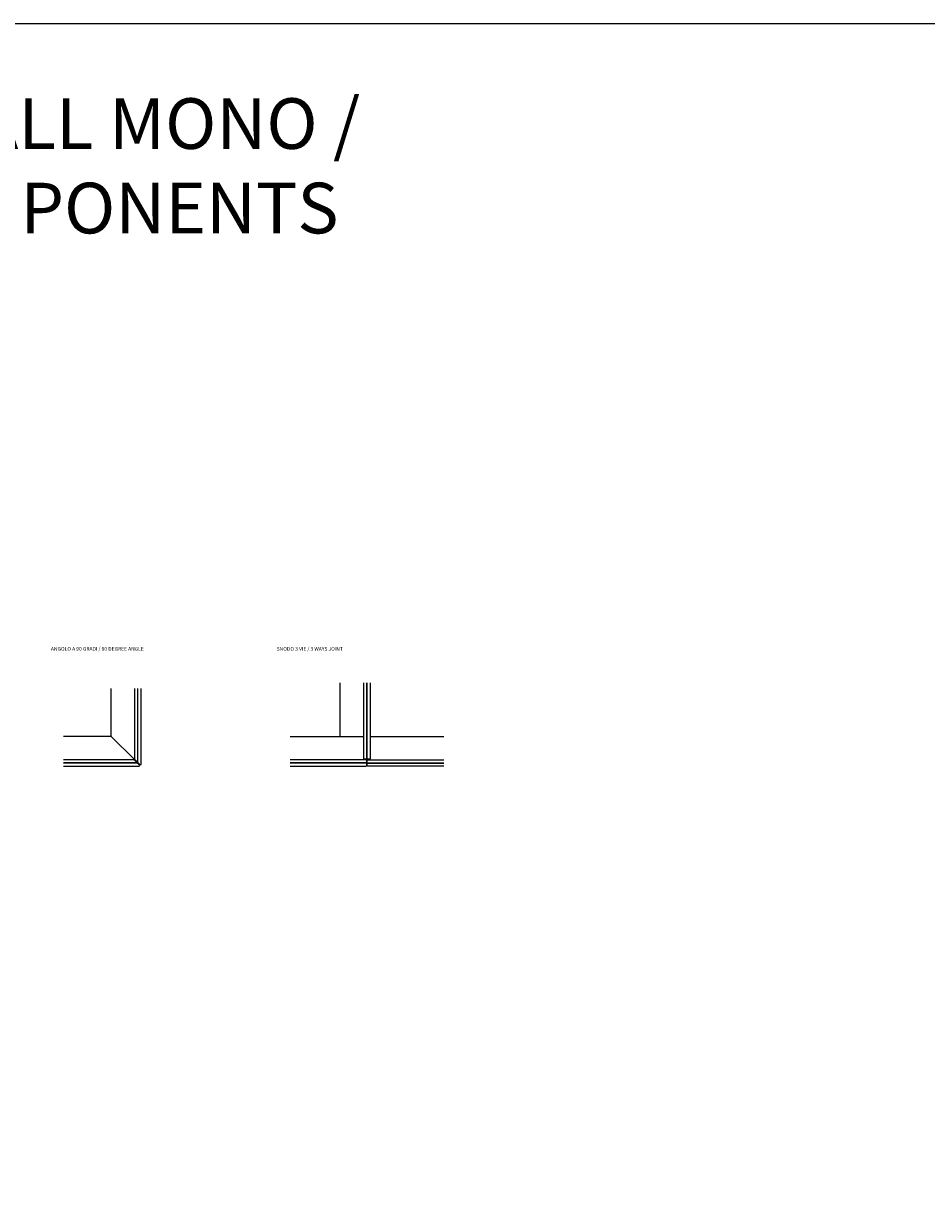
# Model space of a CAD drawing. Units: millimetres. Extents: x -2424 to 42578, y -45855 to 6587.
# Drawn here: x 32552 to 34037, y -43926 to -41997 of the extents above; entities that cross this region are included whole.
import ezdxf

# ---------------------------------------------------------------- set-up
doc = ezdxf.new("R2010")
doc.units = ezdxf.units.MM
for name, color, linetype in [('DISEGNO', 7, 'Continuous'), ('DISEGNO2', 6, 'Continuous'), ('vetro', 4, 'Continuous')]:
    doc.layers.add(name, color=color, linetype=linetype)
doc.styles.add('ARIAL', font='arial.ttf')
doc.styles.get("Standard").update_dxf_attribs({"font": 'arial.ttf'})

msp = doc.modelspace()

# ---------------------------------------------------------------- linework, layer by layer
for p, q in [((32696.1, -43168.9), (32696.1, -43090.4)), ((33073, -43168.9), (33073, -43080.8)), ((32696.1, -43168.9), (32617.7, -43168.9)), ((32696.1, -43168.9), (32734.5, -43207.2)), ((32990.6, -43168.9), (33111.7, -43168.9)), ((33122, -43168.9), (33243.1, -43168.9)), ((32734.1, -43207.6), (32734.8, -43206.9))]:
    msp.add_line(p, q)
at = {"layer": 'DISEGNO2'}
msp.add_lwpolyline([(31066.2, -41996.5), (42577.7, -41996.5), (42577.7, -45854.9), (31066.2, -45854.9)], close=True, dxfattribs=at)
at = {"layer": 'vetro'}
for p, q in [((32739.9, -43211.9), (32739.9, -43090.4)), ((32740.1, -43212.1), (32740.1, -43090.4)), ((33116.8, -43206.6), (33116.8, -43080.8)), ((33117, -43206.6), (33117, -43080.8)), ((32739.2, -43212.6), (32617.7, -43212.6)), ((32739.4, -43212.8), (32617.7, -43212.8)), ((32743.4, -43216.9), (32734.1, -43207.6)), ((32744.1, -43216.2), (32734.8, -43206.9)), ((33116.4, -43212.6), (32990.6, -43212.6)), ((33116.4, -43212.8), (32990.6, -43212.8)), ((33117.4, -43212.6), (33243.1, -43212.6)), ((33117.4, -43212.8), (33243.1, -43212.8))]:
    msp.add_line(p, q, dxfattribs=at)
for points in [[(32734.8, -43206.9), (32734.8, -43090.4)], [(32745.1, -43090.4), (32745.1, -43215.2), (32744.1, -43216.2)], [(33122, -43080.8), (33122, -43205.6), (33121, -43206.6), (33112.7, -43206.6), (33111.7, -43205.6), (33111.7, -43080.8)], [(32734.1, -43207.6), (32617.7, -43207.6)], [(32990.6, -43217.9), (33115.4, -43217.9), (33116.4, -43216.9), (33116.4, -43208.6), (33115.4, -43207.6), (32990.6, -43207.6)], [(33243.1, -43217.9), (33118.4, -43217.9), (33117.4, -43216.9), (33117.4, -43208.6), (33118.4, -43207.6), (33243.1, -43207.6)], [(32617.7, -43217.9), (32742.4, -43217.9), (32743.4, -43216.9)]]:
    msp.add_lwpolyline(points, dxfattribs=at)

# ---------------------------------------------------------------- texts
at = {"layer": 'DISEGNO', "char_height": 6, "attachment_point": 1, "style": 'ARIAL'}
for s, insert in [('{\\fArial|b1|i0|c0|p34;ANGOLO A 90 GRADI / 90 DEGREE ANGLE}', (32596.9, -43022)), ('{\\fArial|b1|i0|c0|p34;SNODO 3 VIE / 3 WAYS JOINT}', (32968.4, -43022))]:
    msp.add_mtext_dynamic_manual_height_columns(s, width=297.06, gutter_width=10, heights=[31.3], dxfattribs=dict(at, insert=insert))
at = {"layer": 'DISEGNO2', "insert": (31191.7, -42119.5), "char_height": 100, "attachment_point": 1}
msp.add_mtext_dynamic_manual_height_columns('{\\fArial|b1|i0|c0|p34;\\H0.83333x;COMPONENTI ALADIN WALL MONO /\\PALADIN WALL MONO COMPONENTS}', width=3053.338, gutter_width=12.5, heights=[370.7], dxfattribs=at)

doc.saveas('drawing.dxf')
